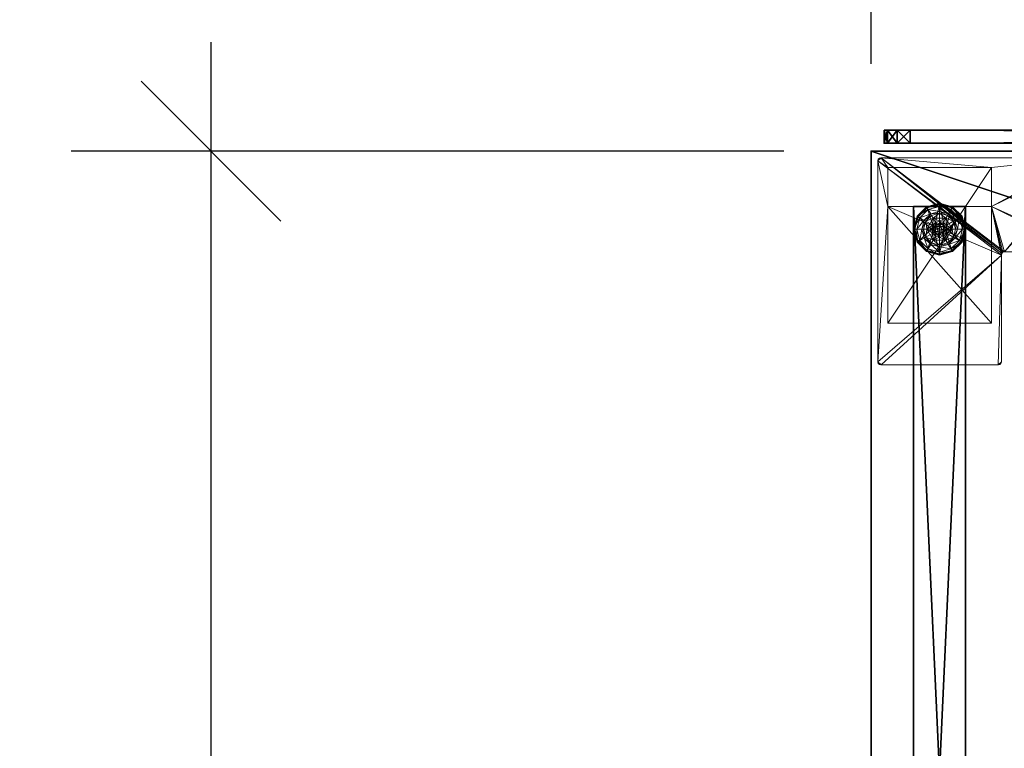
# Model space of a CAD drawing. Extents: x -17 to 206, y -2 to 161.
# Drawn here: x -17 to 2, y 132 to 146 of the extents above; entities that cross this region are included whole.
import ezdxf

# ---------------------------------------------------------------- set-up
doc = ezdxf.new("R2010")
doc.units = 0
doc.header["$LTSCALE"] = 0.3
doc.header["$MEASUREMENT"] = 0
for name, color, linetype in [('A-FURN-ATTRIBUTE-T', 7, 'Continuous'), ('AFURFR-P', 2, 'Continuous'), ('AFUTL-P', 2, 'Continuous'), ('EDGE', 1, 'Continuous'), ('PIETEMENT-V', 2, 'Continuous'), ('PLEXI', 7, 'Continuous'), ('SURFACE-H', 7, 'Continuous')]:
    doc.layers.add(name, color=color, linetype=linetype)
doc.layers.add('COTES PLAN', color=7, linetype='Continuous', lineweight=20, true_color=0x0099cc)
doc.layers.add('QUINCAILLERIE-BLANC', color=4, linetype='Continuous', lineweight=13)
doc.layers.add('QUINCAILLERIE-CHR', color=4, linetype='Continuous', lineweight=13)
doc.styles.add('[quo] Cotes', font='simplex.shx', dxfattribs={"width": 0.6})
doc.styles.add('LOGIFLEX - Notes', font='ARIALN.TTF', dxfattribs={"height": 0.09375})
doc.dimstyles.new('LOGIFLEX', dxfattribs={"dimscale": 0, "dimtxt": 0.09375, "dimasz": 0.1, "dimexe": 0.1, "dimexo": 0.0625, "dimgap": 0.09, "dimtad": 0, "dimtih": 1, "dimtoh": 1, "dimdec": 4, "dimlfac": -1, "dimzin": 12, "dimdsep": 46, "dimlunit": 5, "dimtxsty": '[quo] Cotes', "dimblk": 'OBLIQUE', "dimcen": 0, "dimdle": 0.078125, "dimclrd": 256, "dimclre": 256, "dimclrt": 256, "dimadec": 0, "dimazin": 2, "dimtfac": 1, "dimtdec": 4, "dimtofl": 0, "dimtmove": 0, "dimatfit": 3, "dimfxl": 0, "dimfrac": 2, "dimtolj": 1, "dimtzin": 0, "dimlwd": 25, "dimlwe": 25, "dimarcsym": 0})

# ---------------------------------------------------------------- blocks, each defined once
blk = doc.blocks.new('3-PAT-G-Y24')
at = {"layer": 'PIETEMENT-V'}
mesh = blk.add_polyface(dxfattribs=at)
corners = [(0.817, -1.067, 1.25), (1.817, -1.067, 1.25), (0.817, -22.933, 1.25), (1.817, -22.933, 1.25), (0.817, -22.933, 20.25), (0.817, -1.067, 20.25), (1.817, -22.933, 20.25), (1.817, -1.067, 20.25)]
mesh.append_faces([[corners[k] for k in face] for face in [(0, 1, 2, 2), (2, 4, 0, 0), (3, 6, 2, 2), (1, 7, 3, 3), (0, 5, 1, 1), (7, 5, 6, 6)]], dxfattribs={"vtx1": -1, "vtx2": -1})
mesh.append_faces([[corners[k] for k in face] for face in [(1, 3, 2, 2), (4, 5, 0, 0), (6, 4, 2, 2), (7, 6, 3, 3), (5, 7, 1, 1), (5, 4, 6, 6)]], dxfattribs={"vtx2": -1, "vtx3": -1})
at = {"layer": 'QUINCAILLERIE-BLANC'}
mesh = blk.add_polyface(dxfattribs=at)
corners = [(0.895, -1.261, 0.003), (0.906, -1.268), (0.842, -1.505), (1.074, -1.083, 0.003), (0.83, -1.505, 0.003), (1.317, -1.018, 0.003), (1.08, -1.094), (1.195, -1.292, 0.576), (1.195, -1.292, 0.38), (1.072, -1.505, 0.38), (1.072, -1.505, 0.576), (1.185, -1.429, 0.576), (1.165, -1.505, 0.576), (1.051, -1.351, 0.38), (1.164, -1.239, 0.38), (1.01, -1.505, 0.38), (0.936, -1.285, 0.145), (0.884, -1.255, 0.12), (0.817, -1.505, 0.12), (1.097, -1.123, 0.145), (1.146, -1.208, 0.243), (1.02, -1.333, 0.243), (0.877, -1.505, 0.145), (1.317, -1.064, 0.145), (1.067, -1.072, 0.12), (0.974, -1.505, 0.243), (0.884, -1.255, 0.025), (0.817, -1.505, 0.025), (1.317, -1.005, 0.12), (1.067, -1.072, 0.025), (1.317, -1.005, 0.025), (1.185, -1.429), (1.165, -1.505)]
mesh.append_faces([[corners[k] for k in face] for face in [(20, 16, 21, 21), (25, 13, 21, 21), (0, 29, 3, 3)]], dxfattribs={"vtx0": -1, "vtx2": -1})
mesh.append_faces([[corners[k] for k in face] for face in [(11, 7, 10, 10), (13, 9, 8, 8), (9, 13, 15, 15), (1, 31, 32, 32), (31, 1, 6, 6)]], dxfattribs={"vtx0": -1, "vtx2": -1, "vtx3": -1})
mesh.append_faces([[corners[k] for k in face] for face in [(4, 0, 2, 2), (3, 5, 6, 6), (10, 7, 9, 9), (19, 16, 20, 20), (22, 16, 18, 18), (19, 23, 24, 24), (15, 13, 25, 25), (20, 21, 14, 14), (25, 21, 22, 22), (24, 28, 29, 29), (18, 17, 27, 27), (27, 26, 4, 4), (29, 30, 3, 3)]], dxfattribs={"vtx1": -1, "vtx2": -1})
mesh.append_faces([[corners[k] for k in face] for face in [(12, 11, 10, 10), (14, 13, 8, 8), (2, 1, 32, 32)]], dxfattribs={"vtx1": -1, "vtx2": -1, "vtx3": -1})
mesh.append_faces([[corners[k] for k in face] for face in [(0, 1, 2, 2), (1, 0, 3, 3), (7, 8, 9, 9), (16, 17, 18, 18), (17, 16, 19, 19), (21, 16, 22, 22), (21, 13, 14, 14), (19, 24, 17, 17), (17, 26, 27, 27), (26, 17, 24, 24), (24, 29, 26, 26), (0, 26, 29, 29), (26, 0, 4, 4), (3, 6, 1, 1)]], dxfattribs={"vtx2": -1, "vtx3": -1})
mesh = blk.add_polyface(dxfattribs=at)
corners = [(1.406, -1.454, 2.085), (1.229, -1.454, 2.085), (1.215, -1.505, 2.085), (1.369, -1.416, 2.085), (1.317, -1.403, 2.085), (1.266, -1.416, 2.085), (1.317, -1.018, 0.003), (1.317, -1.03), (1.08, -1.094), (1.317, -1.352, 0.576), (1.44, -1.292, 0.576), (1.195, -1.292, 0.576), (1.241, -1.373, 0.576), (1.185, -1.429, 0.576), (1.195, -1.292, 0.38), (1.185, -1.429, 2.035), (1.165, -1.505, 0.576), (1.241, -1.373, 2.035), (1.317, -1.352, 2.035), (1.165, -1.505, 2.035), (1.317, -1.197, 0.38), (1.164, -1.239, 0.38), (1.317, -1.064, 0.145), (1.317, -1.005, 0.12), (1.067, -1.072, 0.12), (1.317, -1.162, 0.243), (1.097, -1.123, 0.145), (1.146, -1.208, 0.243), (1.317, -1.005, 0.025), (1.067, -1.072, 0.025), (1.074, -1.083, 0.003), (1.317, -1.352), (1.241, -1.373), (1.185, -1.429), (1.185, -1.429, 0.12), (1.165, -1.505, 0.12), (1.317, -1.352, 0.12), (1.241, -1.373, 0.12), (1.165, -1.505), (1.185, -1.581, 0.12), (1.241, -1.637, 0.12)]
mesh.append_faces([[corners[k] for k in face] for face in [(27, 20, 25, 25)]], dxfattribs={"vtx0": -1, "vtx2": -1})
mesh.append_faces([[corners[k] for k in face] for face in [(0, 1, 2, 2), (3, 5, 1, 1), (9, 10, 11, 11), (7, 31, 32, 32), (8, 32, 33, 33), (40, 34, 37, 37)]], dxfattribs={"vtx0": -1, "vtx2": -1, "vtx3": -1})
mesh.append_faces([[corners[k] for k in face] for face in [(11, 10, 14, 14), (17, 18, 12, 12), (19, 15, 16, 16), (21, 20, 27, 27), (27, 25, 26, 26), (32, 31, 37, 37), (38, 33, 35, 35), (5, 4, 17, 17), (2, 1, 19, 19)]], dxfattribs={"vtx1": -1, "vtx2": -1})
mesh.append_faces([[corners[k] for k in face] for face in [(12, 9, 11, 11), (13, 12, 11, 11), (20, 21, 14, 14), (8, 7, 32, 32)]], dxfattribs={"vtx1": -1, "vtx2": -1, "vtx3": -1})
mesh.append_faces([[corners[k] for k in face] for face in [(3, 4, 5, 5), (6, 7, 8, 8), (15, 13, 16, 16), (13, 15, 17, 17), (18, 9, 12, 12), (17, 12, 13, 13), (22, 23, 24, 24), (25, 22, 26, 26), (23, 28, 29, 29), (28, 6, 30, 30), (33, 34, 35, 35), (34, 33, 32, 32), (31, 36, 37, 37), (32, 37, 34, 34), (39, 35, 34, 34), (1, 15, 19, 19), (15, 1, 5, 5), (4, 18, 17, 17), (5, 17, 15, 15)]], dxfattribs={"vtx2": -1, "vtx3": -1})
mesh = blk.add_polyface(dxfattribs=at)
corners = [(1.317, -1.03), (1.317, -1.018, 0.003), (1.561, -1.083, 0.003), (1.74, -1.261, 0.003), (1.729, -1.268), (1.555, -1.094), (1.394, -1.373, 0.576), (1.45, -1.429, 0.576), (1.44, -1.292, 0.576), (1.317, -1.352, 0.576), (1.44, -1.292, 0.38), (1.195, -1.292, 0.38), (1.563, -1.505, 0.576), (1.317, -1.352, 2.035), (1.394, -1.373, 2.035), (1.317, -1.197, 0.38), (1.471, -1.239, 0.38), (1.584, -1.351, 0.38), (1.699, -1.285, 0.145), (1.751, -1.255, 0.12), (1.567, -1.072, 0.12), (1.317, -1.005, 0.12), (1.317, -1.064, 0.145), (1.538, -1.123, 0.145), (1.489, -1.208, 0.243), (1.317, -1.162, 0.243), (1.615, -1.333, 0.243), (1.317, -1.005, 0.025), (1.751, -1.255, 0.025), (1.567, -1.072, 0.025), (1.394, -1.373), (1.317, -1.352), (1.45, -1.429), (1.317, -1.352, 0.12), (1.394, -1.373, 0.12)]
mesh.append_faces([[corners[k] for k in face] for face in [(24, 22, 25, 25), (24, 17, 26, 26), (1, 29, 2, 2)]], dxfattribs={"vtx0": -1, "vtx2": -1})
mesh.append_faces([[corners[k] for k in face] for face in [(15, 11, 10, 10), (30, 0, 5, 5), (5, 32, 30, 30)]], dxfattribs={"vtx0": -1, "vtx2": -1, "vtx3": -1})
mesh.append_faces([[corners[k] for k in face] for face in [(2, 3, 5, 5), (8, 12, 10, 10), (23, 22, 24, 24), (23, 18, 20, 20), (16, 17, 24, 24), (24, 25, 16, 16), (24, 26, 23, 23), (20, 19, 29, 29), (29, 28, 2, 2)]], dxfattribs={"vtx1": -1, "vtx2": -1})
mesh.append_faces([[corners[k] for k in face] for face in [(6, 7, 8, 8), (9, 6, 8, 8), (16, 15, 10, 10), (17, 16, 10, 10), (30, 31, 0, 0), (5, 4, 32, 32)]], dxfattribs={"vtx1": -1, "vtx2": -1, "vtx3": -1})
mesh.append_faces([[corners[k] for k in face] for face in [(0, 1, 2, 2), (3, 4, 5, 5), (8, 10, 11, 11), (9, 13, 14, 14), (14, 6, 9, 9), (18, 19, 20, 20), (21, 22, 23, 23), (26, 18, 23, 23), (25, 15, 16, 16), (23, 20, 21, 21), (27, 21, 20, 20), (19, 28, 29, 29), (20, 29, 27, 27), (28, 3, 2, 2), (1, 27, 29, 29), (2, 5, 0, 0), (33, 31, 30, 30), (30, 34, 33, 33)]], dxfattribs={"vtx2": -1, "vtx3": -1})
mesh = blk.add_polyface(dxfattribs=at)
corners = [(1.229, -1.454, 2.085), (1.406, -1.454, 2.085), (1.369, -1.416, 2.085), (1.729, -1.268), (1.74, -1.261, 0.003), (1.805, -1.505, 0.003), (1.45, -1.429, 0.576), (1.563, -1.505, 0.576), (1.44, -1.292, 0.576), (1.47, -1.505, 0.576), (1.563, -1.505, 0.38), (1.44, -1.292, 0.38), (1.45, -1.429, 2.035), (1.394, -1.373, 0.576), (1.47, -1.505, 2.035), (1.394, -1.373, 2.035), (1.584, -1.351, 0.38), (1.625, -1.505, 0.38), (1.751, -1.255, 0.12), (1.699, -1.285, 0.145), (1.758, -1.505, 0.145), (1.661, -1.505, 0.243), (1.615, -1.333, 0.243), (1.817, -1.505, 0.12), (1.751, -1.255, 0.025), (1.817, -1.505, 0.025), (1.793, -1.505), (1.47, -1.505), (1.45, -1.429), (1.45, -1.429, 0.12), (1.394, -1.373, 0.12), (1.45, -1.581), (1.47, -1.505, 0.12), (1.394, -1.373), (1.394, -1.637, 0.12), (1.317, -1.352, 0.12), (1.45, -1.581, 0.12), (1.317, -1.352, 2.035), (1.317, -1.403, 2.085), (1.42, -1.505, 2.085), (1.406, -1.556, 2.085)]
mesh.append_faces([[corners[k] for k in face] for face in [(21, 19, 22, 22), (4, 25, 5, 5)]], dxfattribs={"vtx0": -1, "vtx2": -1})
mesh.append_faces([[corners[k] for k in face] for face in [(0, 1, 2, 2), (6, 7, 8, 8), (7, 6, 9, 9), (16, 11, 10, 10), (3, 27, 28, 28), (34, 35, 30, 30)]], dxfattribs={"vtx0": -1, "vtx2": -1, "vtx3": -1})
mesh.append_faces([[corners[k] for k in face] for face in [(15, 12, 13, 13), (20, 19, 21, 21), (21, 22, 17, 17), (27, 31, 32, 32), (33, 28, 30, 30), (39, 40, 14, 14), (2, 1, 15, 15)]], dxfattribs={"vtx1": -1, "vtx2": -1})
mesh.append_faces([[corners[k] for k in face] for face in [(17, 16, 10, 10), (3, 26, 27, 27), (30, 29, 36, 36)]], dxfattribs={"vtx1": -1, "vtx2": -1, "vtx3": -1})
mesh.append_faces([[corners[k] for k in face] for face in [(3, 4, 5, 5), (7, 10, 11, 11), (12, 6, 13, 13), (6, 12, 14, 14), (14, 9, 6, 6), (18, 19, 20, 20), (22, 16, 17, 17), (20, 23, 18, 18), (24, 18, 23, 23), (23, 25, 24, 24), (4, 24, 25, 25), (5, 26, 3, 3), (28, 29, 30, 30), (29, 28, 27, 27), (27, 32, 29, 29), (37, 38, 2, 2), (1, 12, 15, 15), (12, 1, 39, 39), (39, 14, 12, 12), (2, 15, 37, 37)]], dxfattribs={"vtx2": -1, "vtx3": -1})
mesh = blk.add_polyface(dxfattribs=at)
corners = [(1.42, -1.505, 2.085), (1.406, -1.454, 2.085), (1.215, -1.505, 2.085), (1.229, -1.556, 2.085), (1.317, -1.607, 2.085), (1.369, -1.594, 2.085), (1.266, -1.594, 2.085), (0.906, -1.742), (0.895, -1.749, 0.003), (0.83, -1.505, 0.003), (1.072, -1.505, 0.576), (1.072, -1.505, 0.38), (1.195, -1.718, 0.38), (1.185, -1.581, 0.576), (1.195, -1.718, 0.576), (1.165, -1.505, 0.576), (1.185, -1.581, 2.035), (1.241, -1.637, 0.576), (1.165, -1.505, 2.035), (1.241, -1.637, 2.035), (1.051, -1.659, 0.38), (1.01, -1.505, 0.38), (0.884, -1.755, 0.12), (0.936, -1.725, 0.145), (0.877, -1.505, 0.145), (0.974, -1.505, 0.243), (1.02, -1.677, 0.243), (0.817, -1.505, 0.12), (0.884, -1.755, 0.025), (0.817, -1.505, 0.025), (0.842, -1.505), (1.165, -1.505), (1.185, -1.581), (1.185, -1.581, 0.12), (1.241, -1.637, 0.12), (1.241, -1.637), (1.165, -1.505, 0.12), (1.185, -1.429, 0.12), (1.241, -1.373, 0.12), (1.317, -1.352, 0.12), (1.317, -1.658, 0.12), (1.317, -1.658, 2.035)]
mesh.append_faces([[corners[k] for k in face] for face in [(30, 31, 7, 7)]], dxfattribs={"vtx0": -1, "vtx1": -1, "vtx2": -1})
mesh.append_faces([[corners[k] for k in face] for face in [(25, 23, 26, 26)]], dxfattribs={"vtx0": -1, "vtx2": -1})
mesh.append_faces([[corners[k] for k in face] for face in [(0, 2, 3, 3), (13, 10, 14, 14), (20, 12, 11, 11), (7, 31, 32, 32), (38, 40, 34, 34)]], dxfattribs={"vtx0": -1, "vtx2": -1, "vtx3": -1})
mesh.append_faces([[corners[k] for k in face] for face in [(4, 5, 6, 6), (19, 16, 17, 17), (24, 23, 25, 25), (25, 26, 21, 21), (35, 32, 34, 34), (6, 3, 19, 19)]], dxfattribs={"vtx1": -1, "vtx2": -1})
mesh.append_faces([[corners[k] for k in face] for face in [(0, 1, 2, 2), (13, 15, 10, 10), (21, 20, 11, 11), (34, 33, 37, 37), (38, 39, 40, 40)]], dxfattribs={"vtx1": -1, "vtx2": -1, "vtx3": -1})
mesh.append_faces([[corners[k] for k in face] for face in [(7, 8, 9, 9), (10, 11, 12, 12), (16, 13, 17, 17), (13, 16, 18, 18), (18, 15, 13, 13), (22, 23, 24, 24), (26, 20, 21, 21), (24, 27, 22, 22), (28, 22, 27, 27), (27, 29, 28, 28), (8, 28, 29, 29), (9, 30, 7, 7), (29, 9, 8, 8), (32, 33, 34, 34), (33, 32, 31, 31), (31, 36, 33, 33), (41, 4, 6, 6), (3, 16, 19, 19), (16, 3, 2, 2), (6, 19, 41, 41), (2, 18, 16, 16)]], dxfattribs={"vtx2": -1, "vtx3": -1})
mesh = blk.add_polyface(dxfattribs=at)
corners = [(0.895, -1.749, 0.003), (0.906, -1.742), (1.08, -1.916), (1.317, -1.98), (1.317, -1.992, 0.003), (1.074, -1.927, 0.003), (1.195, -1.718, 0.576), (1.072, -1.505, 0.576), (1.195, -1.718, 0.38), (1.241, -1.637, 0.576), (1.185, -1.581, 0.576), (1.317, -1.658, 0.576), (1.317, -1.658, 2.035), (1.241, -1.637, 2.035), (1.317, -1.812, 0.38), (1.44, -1.718, 0.38), (1.164, -1.771, 0.38), (1.051, -1.659, 0.38), (0.936, -1.725, 0.145), (0.884, -1.755, 0.12), (1.067, -1.938, 0.12), (1.317, -2.005, 0.12), (1.317, -1.946, 0.145), (1.097, -1.887, 0.145), (1.146, -1.802, 0.243), (1.317, -1.848, 0.243), (1.02, -1.677, 0.243), (1.317, -2.005, 0.025), (0.884, -1.755, 0.025), (1.067, -1.938, 0.025), (1.241, -1.637), (1.317, -1.658), (1.185, -1.581), (1.317, -1.658, 0.12), (1.241, -1.637, 0.12)]
mesh.append_faces([[corners[k] for k in face] for face in [(24, 22, 25, 25), (24, 17, 26, 26), (4, 29, 5, 5)]], dxfattribs={"vtx0": -1, "vtx2": -1})
mesh.append_faces([[corners[k] for k in face] for face in [(14, 15, 8, 8), (30, 3, 2, 2), (2, 32, 30, 30)]], dxfattribs={"vtx0": -1, "vtx2": -1, "vtx3": -1})
mesh.append_faces([[corners[k] for k in face] for face in [(5, 0, 2, 2), (6, 7, 8, 8), (23, 22, 24, 24), (23, 18, 20, 20), (16, 17, 24, 24), (24, 25, 16, 16), (24, 26, 23, 23), (20, 19, 29, 29), (29, 28, 5, 5)]], dxfattribs={"vtx1": -1, "vtx2": -1})
mesh.append_faces([[corners[k] for k in face] for face in [(9, 10, 6, 6), (11, 9, 6, 6), (16, 14, 8, 8), (17, 16, 8, 8), (30, 31, 3, 3), (2, 1, 32, 32)]], dxfattribs={"vtx1": -1, "vtx2": -1, "vtx3": -1})
mesh.append_faces([[corners[k] for k in face] for face in [(0, 1, 2, 2), (3, 4, 5, 5), (11, 12, 13, 13), (13, 9, 11, 11), (18, 19, 20, 20), (21, 22, 23, 23), (26, 18, 23, 23), (25, 14, 16, 16), (23, 20, 21, 21), (27, 21, 20, 20), (19, 28, 29, 29), (20, 29, 27, 27), (28, 0, 5, 5), (4, 27, 29, 29), (5, 2, 3, 3), (33, 31, 30, 30), (30, 34, 33, 33)]], dxfattribs={"vtx2": -1, "vtx3": -1})
mesh = blk.add_polyface(dxfattribs=at)
corners = [(1.266, -1.594, 2.085), (1.369, -1.594, 2.085), (1.406, -1.556, 2.085), (1.229, -1.556, 2.085), (1.42, -1.505, 2.085), (1.317, -1.992, 0.003), (1.317, -1.98), (1.555, -1.916), (1.195, -1.718, 0.576), (1.195, -1.718, 0.38), (1.44, -1.718, 0.38), (1.44, -1.718, 0.576), (1.317, -1.658, 0.576), (1.394, -1.637, 0.576), (1.45, -1.581, 0.576), (1.45, -1.581, 2.035), (1.47, -1.505, 0.576), (1.394, -1.637, 2.035), (1.317, -1.658, 2.035), (1.47, -1.505, 2.035), (1.317, -1.812, 0.38), (1.471, -1.771, 0.38), (1.317, -1.946, 0.145), (1.317, -2.005, 0.12), (1.567, -1.938, 0.12), (1.317, -1.848, 0.243), (1.538, -1.887, 0.145), (1.489, -1.802, 0.243), (1.317, -2.005, 0.025), (1.567, -1.938, 0.025), (1.561, -1.927, 0.003), (1.317, -1.658), (1.394, -1.637), (1.45, -1.581), (1.45, -1.581, 0.12), (1.47, -1.505, 0.12), (1.317, -1.658, 0.12), (1.394, -1.637, 0.12), (1.317, -1.352, 0.12), (1.45, -1.429, 0.12), (1.394, -1.373, 0.12), (1.317, -1.607, 2.085)]
mesh.append_faces([[corners[k] for k in face] for face in [(27, 20, 25, 25)]], dxfattribs={"vtx0": -1, "vtx2": -1})
mesh.append_faces([[corners[k] for k in face] for face in [(0, 1, 2, 2), (3, 2, 4, 4), (12, 8, 11, 11), (6, 31, 32, 32), (7, 32, 33, 33), (38, 37, 36, 36), (40, 34, 37, 37)]], dxfattribs={"vtx0": -1, "vtx2": -1, "vtx3": -1})
mesh.append_faces([[corners[k] for k in face] for face in [(11, 8, 10, 10), (17, 18, 13, 13), (19, 15, 16, 16), (21, 20, 27, 27), (32, 31, 37, 37), (1, 41, 17, 17)]], dxfattribs={"vtx1": -1, "vtx2": -1})
mesh.append_faces([[corners[k] for k in face] for face in [(3, 0, 2, 2), (13, 12, 11, 11), (14, 13, 11, 11), (20, 21, 10, 10), (7, 6, 32, 32)]], dxfattribs={"vtx1": -1, "vtx2": -1, "vtx3": -1})
mesh.append_faces([[corners[k] for k in face] for face in [(5, 6, 7, 7), (8, 9, 10, 10), (15, 14, 16, 16), (14, 15, 17, 17), (18, 12, 13, 13), (17, 13, 14, 14), (22, 23, 24, 24), (25, 22, 26, 26), (23, 28, 29, 29), (28, 5, 30, 30), (33, 34, 35, 35), (34, 33, 32, 32), (31, 36, 37, 37), (32, 37, 34, 34), (39, 35, 34, 34), (2, 15, 19, 19), (15, 2, 1, 1), (41, 18, 17, 17), (1, 17, 15, 15)]], dxfattribs={"vtx2": -1, "vtx3": -1})
mesh = blk.add_polyface(dxfattribs=at)
corners = [(1.74, -1.749, 0.003), (1.729, -1.742), (1.793, -1.505), (1.561, -1.927, 0.003), (1.805, -1.505, 0.003), (1.317, -1.992, 0.003), (1.555, -1.916), (1.45, -1.581, 0.576), (1.44, -1.718, 0.576), (1.563, -1.505, 0.576), (1.47, -1.505, 0.576), (1.44, -1.718, 0.38), (1.563, -1.505, 0.38), (1.584, -1.659, 0.38), (1.625, -1.505, 0.38), (1.471, -1.771, 0.38), (1.699, -1.725, 0.145), (1.751, -1.755, 0.12), (1.817, -1.505, 0.12), (1.538, -1.887, 0.145), (1.489, -1.802, 0.243), (1.615, -1.677, 0.243), (1.758, -1.505, 0.145), (1.317, -1.946, 0.145), (1.567, -1.938, 0.12), (1.661, -1.505, 0.243), (1.317, -1.848, 0.243), (1.751, -1.755, 0.025), (1.817, -1.505, 0.025), (1.317, -2.005, 0.12), (1.567, -1.938, 0.025), (1.317, -2.005, 0.025), (1.45, -1.581), (1.47, -1.505)]
mesh.append_faces([[corners[k] for k in face] for face in [(20, 16, 21, 21), (25, 13, 21, 21), (0, 30, 3, 3)]], dxfattribs={"vtx0": -1, "vtx2": -1})
mesh.append_faces([[corners[k] for k in face] for face in [(7, 8, 9, 9), (13, 12, 11, 11), (1, 32, 33, 33), (32, 1, 6, 6)]], dxfattribs={"vtx0": -1, "vtx2": -1, "vtx3": -1})
mesh.append_faces([[corners[k] for k in face] for face in [(4, 0, 2, 2), (3, 5, 6, 6), (9, 8, 12, 12), (19, 16, 20, 20), (22, 16, 18, 18), (19, 23, 24, 24), (14, 13, 25, 25), (20, 21, 15, 15), (25, 21, 22, 22), (20, 26, 19, 19), (24, 29, 30, 30), (18, 17, 28, 28), (28, 27, 4, 4), (30, 31, 3, 3)]], dxfattribs={"vtx1": -1, "vtx2": -1})
mesh.append_faces([[corners[k] for k in face] for face in [(10, 7, 9, 9), (13, 14, 12, 12), (15, 13, 11, 11), (2, 1, 33, 33)]], dxfattribs={"vtx1": -1, "vtx2": -1, "vtx3": -1})
mesh.append_faces([[corners[k] for k in face] for face in [(0, 1, 2, 2), (1, 0, 3, 3), (8, 11, 12, 12), (16, 17, 18, 18), (17, 16, 19, 19), (21, 16, 22, 22), (21, 13, 15, 15), (19, 24, 17, 17), (17, 27, 28, 28), (27, 17, 24, 24), (24, 30, 27, 27), (0, 27, 30, 30), (27, 0, 4, 4), (3, 6, 1, 1)]], dxfattribs={"vtx2": -1, "vtx3": -1})
at = {"layer": 'QUINCAILLERIE-CHR'}
mesh = blk.add_polyface(dxfattribs=at)
corners = [(2.318, -0.317, 27.812), (2.318, -0.317, 0.5), (0.317, -0.317, 27.812), (0.317, -0.317, 0.5), (0.317, -1.067, 27.812), (0.317, -1.067, 1.25), (2.318, -1.067, 27.812), (2.318, -1.067, 1.25), (0.317, -3.318, 1.25), (0.317, -3.318, 0.5), (2.318, -3.318, 0.5), (2.318, -3.318, 1.25), (4.062, -0.125, 27.812), (4.094, -0.133, 28), (4.094, -0.133, 27.812), (4.062, -0.125, 28), (4.125, -1.88, 27.812), (4.117, -1.911, 28), (4.117, -1.911, 27.812), (4.125, -1.88, 28), (2.572, -1.942, 27.812), (2.541, -1.95, 28), (2.541, -1.95, 27.812), (2.572, -1.942, 28), (2.51, -4.062, 27.812), (2.502, -4.094, 28), (2.502, -4.094, 27.812), (2.51, -4.062, 28), (0.188, -4.125, 27.812), (0.156, -4.117, 28), (0.156, -4.117, 27.812), (0.188, -4.125, 28), (0.125, -0.188, 27.812), (0.133, -0.156, 28), (0.133, -0.156, 27.812), (0.125, -0.188, 28), (0.188, -0.125, 27.812), (0.156, -0.133, 27.812), (0.188, -0.125, 28), (0.156, -0.133, 28), (0.125, -4.062, 27.812), (0.125, -4.062, 28), (0.133, -4.094, 27.812), (0.133, -4.094, 28), (2.447, -4.125, 27.812), (2.447, -4.125, 28), (2.479, -4.117, 27.812), (2.479, -4.117, 28), (2.51, -2.004, 27.812), (2.51, -2.004, 28), (2.518, -1.973, 27.812), (2.518, -1.973, 28), (4.062, -1.942, 27.812), (4.062, -1.942, 28), (4.094, -1.934, 27.812), (4.094, -1.934, 28), (4.125, -0.188, 27.812), (4.125, -0.188, 28), (4.117, -0.156, 27.812), (4.117, -0.156, 28)]
mesh.append_faces([[corners[k] for k in face] for face in [(9, 5, 3, 3), (38, 23, 15, 15), (41, 49, 35, 35), (47, 27, 45, 45), (53, 19, 23, 23), (45, 49, 31, 31), (59, 15, 57, 57), (6, 48, 4, 4), (0, 12, 6, 6), (12, 0, 36, 36), (4, 32, 2, 2), (2, 36, 0, 0), (16, 6, 56, 56), (24, 44, 48, 48), (34, 36, 32, 32), (48, 6, 50, 50)]], dxfattribs={"vtx0": -1, "vtx1": -1, "vtx2": -1})
mesh.append_faces([[corners[k] for k in face] for face in [(41, 31, 49, 49), (35, 51, 38, 38), (23, 57, 15, 15), (2, 32, 36, 36), (12, 56, 6, 6), (16, 52, 6, 6), (48, 28, 40, 40), (48, 40, 4, 4)]], dxfattribs={"vtx0": -1, "vtx1": -1, "vtx2": -1, "vtx3": -1})
mesh.append_faces([[corners[k] for k in face] for face in [(2, 5, 4, 4), (12, 13, 14, 14), (16, 17, 18, 18), (20, 21, 22, 22), (24, 25, 26, 26), (28, 29, 30, 30), (32, 33, 34, 34), (38, 37, 39, 39), (34, 39, 37, 37), (41, 42, 43, 43), (30, 43, 42, 42), (45, 46, 47, 47), (26, 47, 46, 46), (49, 50, 51, 51), (22, 51, 50, 50), (53, 54, 55, 55), (18, 55, 54, 54), (57, 58, 59, 59), (14, 59, 58, 58)]], dxfattribs={"vtx0": -1, "vtx2": -1})
mesh.append_faces([[corners[k] for k in face] for face in [(38, 21, 23, 23), (40, 28, 30, 30)]], dxfattribs={"vtx0": -1, "vtx2": -1, "vtx3": -1})
mesh.append_faces([[corners[k] for k in face] for face in [(0, 1, 2, 2), (4, 5, 6, 6), (8, 5, 9, 9), (3, 1, 9, 9), (11, 10, 7, 7), (7, 5, 11, 11), (8, 9, 11, 11), (36, 37, 38, 38), (33, 39, 34, 34), (40, 41, 32, 32), (40, 42, 41, 41), (29, 43, 30, 30), (44, 45, 28, 28), (44, 46, 45, 45), (25, 47, 26, 26), (48, 49, 24, 24), (48, 50, 49, 49), (21, 51, 22, 22), (52, 53, 20, 20), (52, 54, 53, 53), (17, 55, 18, 18), (56, 57, 16, 16), (56, 58, 57, 57), (13, 59, 14, 14), (36, 38, 12, 12), (39, 33, 38, 38), (43, 29, 41, 41), (13, 15, 59, 59), (37, 36, 34, 34), (14, 58, 12, 12), (18, 54, 16, 16), (26, 46, 24, 24), (42, 40, 30, 30)]], dxfattribs={"vtx1": -1, "vtx2": -1})
mesh.append_faces([[corners[k] for k in face] for face in [(2, 3, 5, 5), (10, 1, 7, 7), (1, 0, 7, 7), (33, 35, 38, 38), (29, 31, 41, 41), (27, 49, 45, 45), (49, 51, 35, 35), (51, 21, 38, 38), (53, 55, 19, 19), (19, 57, 23, 23), (58, 56, 12, 12), (54, 52, 16, 16), (52, 20, 6, 6), (20, 22, 6, 6), (22, 50, 6, 6), (46, 44, 24, 24), (44, 28, 48, 48), (40, 32, 4, 4)]], dxfattribs={"vtx1": -1, "vtx2": -1, "vtx3": -1})
mesh.append_faces([[corners[k] for k in face] for face in [(1, 3, 2, 2), (5, 7, 6, 6), (1, 10, 9, 9), (0, 6, 7, 7), (5, 8, 11, 11), (9, 10, 11, 11), (12, 15, 13, 13), (16, 19, 17, 17), (20, 23, 21, 21), (24, 27, 25, 25), (28, 31, 29, 29), (32, 35, 33, 33), (41, 35, 32, 32), (45, 31, 28, 28), (49, 27, 24, 24), (53, 23, 20, 20), (57, 19, 16, 16), (38, 15, 12, 12), (47, 25, 27, 27), (55, 17, 19, 19)]], dxfattribs={"vtx2": -1, "vtx3": -1})
blk = doc.blocks.new('3-2472TOP')
at = {"layer": 'AFURFR-P'}
blk.add_point((0, 0, 29), dxfattribs=at)
at = {"layer": 'EDGE'}
mesh = blk.add_polyface(dxfattribs=at)
corners = [(72, -24, 29), (72, 0, 29), (72, 0, 28), (72, -24, 28), (0, 0, 29), (0, 0, 28), (0, -24, 29), (0, -24, 28)]
mesh.append_faces([[corners[k] for k in face] for face in [(0, 1, 2, 2), (2, 3, 0, 0), (1, 4, 5, 5), (5, 2, 1, 1), (6, 0, 3, 3), (3, 7, 6, 6), (4, 6, 7, 7), (7, 5, 4, 4)]], dxfattribs={"vtx2": -1, "vtx3": -1})
at = {"layer": 'SURFACE-H'}
mesh = blk.add_polyface(dxfattribs=at)
corners = [(72, -24, 29), (0, -24, 29), (0, 0, 29), (72, 0, 29)]
mesh.append_faces([[corners[k] for k in face] for face in [(0, 1, 2, 2), (2, 3, 0, 0)]], dxfattribs={"vtx2": -1, "vtx3": -1})
mesh = blk.add_polyface(dxfattribs=at)
corners = [(0, -24, 28), (72, -24, 28), (72, 0, 28), (0, 0, 28)]
mesh.append_faces([[corners[k] for k in face] for face in [(0, 1, 2, 2), (2, 3, 0, 0)]], dxfattribs={"vtx2": -1, "vtx3": -1})
blk = doc.blocks.new('LV2472YI_THREEDVIEW_WAVC_____CONNECTIVITY_____No_____GROMMET_____GRR_____QI_____No_____WAVC_____No')
blk.add_blockref('3-2472TOP', (0, 0))
blk = doc.blocks.new('LV2472YI_THREEDVIEW_QI_____CONNECTIVITY_____No_____GROMMET_____GRR_____QI_____No_____WAVC_____No')
blk.add_blockref('LV2472YI_THREEDVIEW_WAVC_____CONNECTIVITY_____No_____GROMMET_____GRR_____QI_____No_____WAVC_____No', (0, 0))
blk = doc.blocks.new('LV2472YI_THREEDVIEW_CONNECT_____CONNECTIVITY_____No_____GROMMET_____GRR_____QI_____No_____WAVC_____No')
blk.add_blockref('LV2472YI_THREEDVIEW_QI_____CONNECTIVITY_____No_____GROMMET_____GRR_____QI_____No_____WAVC_____No', (0, 0))
blk = doc.blocks.new('LV2472YI_THREEDVIEW_GR_____CONNECTIVITY_____No_____GROMMET_____GRR_____QI_____No_____WAVC_____No')
blk.add_blockref('LV2472YI_THREEDVIEW_CONNECT_____CONNECTIVITY_____No_____GROMMET_____GRR_____QI_____No_____WAVC_____No', (0, 0))
blk = doc.blocks.new('3_LV2472YI_____XI_____XO_____CONNECTIVITY_____No_____GROMMET_____GRR_____QI_____No_____WAVC_____No')
for name in ['LV2472YI_THREEDVIEW_GR_____CONNECTIVITY_____No_____GROMMET_____GRR_____QI_____No_____WAVC_____No', '3-PAT-G-Y24']:
    blk.add_blockref(name, (0, 0))
at = {"layer": 'A-FURN-ATTRIBUTE-T', "style": 'LOGIFLEX - Notes'}
blk.add_attdef('CAPTG', (0, 1), '', height=2.5, dxfattribs=at)
at = {"layer": 'A-FURN-ATTRIBUTE-T', "style": 'LOGIFLEX - Notes', "flags": 1}
for tag in ['CAPPN', 'CAPMG', 'CAPMC', 'CAPQT', 'CAPDH']:
    blk.add_attdef(tag, (0, 0), '', height=0.001, dxfattribs=at)
blk = doc.blocks.new('3_LV2672UACC1')
at = {"layer": 'AFUTL-P'}
for p in [(71.5, 0, 20.125), (71.5, 0, 46.125)]:
    blk.add_point(p, dxfattribs=at)
at = {"layer": 'A-FURN-ATTRIBUTE-T', "style": 'LOGIFLEX - Notes', "flags": 1}
for tag, height in [('CAPTG', 2.5), ('CAPPN', 0.001), ('CAPMG', 0.001), ('CAPMC', 0.001), ('CAPQT', 0.001), ('CAPDH', 0.001), ('CAPGC', 0.001)]:
    blk.add_attdef(tag, (0, 0), '', height=height, dxfattribs=at)
at = {"layer": 'PLEXI'}
mesh = blk.add_polyface(dxfattribs=at)
corners = [(0, 0, 45.625), (0.067, -0.25, 45.875), (0.067, 0, 45.875), (0, -0.25, 45.625), (0.5, 0, 46.125), (0.25, 0, 46.058), (0.5, -0.25, 46.125), (0.25, -0.25, 46.058), (0.5, 0, 20.125), (0.25, -0.25, 20.192), (0.25, 0, 20.192), (0.5, -0.25, 20.125), (0, 0, 20.625), (0.067, 0, 20.375), (0, -0.25, 20.625), (0.067, -0.25, 20.375), (71, 0, 20.125), (71, -0.25, 20.125), (71, 0, 46.125), (71.25, 0, 46.058), (71.433, 0, 45.875), (71.5, 0, 45.625), (71.5, 0, 20.625), (71.433, 0, 20.375), (71.25, 0, 20.192), (71.5, -0.25, 20.625), (71.5, -0.25, 45.625), (71.25, -0.25, 20.192), (71.433, -0.25, 20.375), (71, -0.25, 46.125), (71.433, -0.25, 45.875), (71.25, -0.25, 46.058)]
mesh.append_faces([[corners[k] for k in face] for face in [(18, 0, 4, 4), (22, 12, 21, 21), (23, 16, 22, 22), (17, 14, 11, 11), (26, 3, 25, 25), (30, 29, 26, 26)]], dxfattribs={"vtx0": -1, "vtx1": -1, "vtx2": -1})
mesh.append_faces([[corners[k] for k in face] for face in [(22, 8, 12, 12), (21, 0, 18, 18), (14, 17, 25, 25), (3, 26, 6, 6)]], dxfattribs={"vtx0": -1, "vtx1": -1, "vtx2": -1, "vtx3": -1})
mesh.append_faces([[corners[k] for k in face] for face in [(0, 1, 2, 2), (6, 5, 7, 7), (2, 7, 5, 5), (8, 9, 10, 10), (14, 13, 15, 15), (10, 15, 13, 13), (17, 24, 27, 27), (22, 28, 23, 23), (23, 27, 24, 24), (26, 20, 30, 30), (18, 31, 19, 19), (19, 30, 20, 20)]], dxfattribs={"vtx0": -1, "vtx2": -1})
mesh.append_faces([[corners[k] for k in face] for face in [(4, 5, 6, 6), (1, 7, 2, 2), (12, 13, 14, 14), (9, 15, 10, 10), (0, 12, 3, 3), (8, 16, 11, 11), (19, 20, 18, 18), (10, 13, 8, 8), (22, 21, 25, 25), (16, 24, 17, 17), (28, 27, 23, 23), (6, 29, 4, 4), (21, 20, 26, 26), (31, 30, 19, 19), (27, 28, 17, 17), (7, 1, 6, 6)]], dxfattribs={"vtx1": -1, "vtx2": -1})
mesh.append_faces([[corners[k] for k in face] for face in [(20, 21, 18, 18), (16, 8, 22, 22), (13, 12, 8, 8), (12, 0, 21, 21), (0, 2, 4, 4), (28, 25, 17, 17), (29, 6, 26, 26), (1, 3, 6, 6), (3, 14, 25, 25), (14, 15, 11, 11)]], dxfattribs={"vtx1": -1, "vtx2": -1, "vtx3": -1})
mesh.append_faces([[corners[k] for k in face] for face in [(0, 3, 1, 1), (8, 11, 9, 9), (12, 14, 3, 3), (16, 17, 11, 11), (23, 24, 16, 16), (2, 5, 4, 4), (21, 26, 25, 25), (22, 25, 28, 28), (29, 18, 4, 4), (18, 29, 31, 31), (30, 31, 29, 29), (15, 9, 11, 11)]], dxfattribs={"vtx2": -1, "vtx3": -1})
blk = doc.blocks.new('_Oblique')
at = {"color": 0, "linetype": 'ByBlock', "lineweight": -2}
blk.add_line((-0.5, -0.5), (0.5, 0.5), dxfattribs=at)
blk = doc.blocks.new('*D93')
at = {"layer": 'COTES PLAN', "color": 250, "linetype": 'ByBlock', "lineweight": 25, "transparency": 16777216}
for p, q in [((-0.317, 145.368), (-0.317, 160.082)), ((204.183, 145.368), (204.183, 160.082)), ((-2.424, 157.385), (94.268, 157.385)), ((206.289, 157.385), (109.597, 157.385))]:
    blk.add_line(p, q, dxfattribs=at)
at = {"layer": 'Defpoints', "color": 0, "transparency": 16777216}
for p in [(204.183, 157.385), (-0.317, 143.683, 28), (204.183, 143.683, 28)]:
    blk.add_point(p, dxfattribs=at)
at = {"layer": 'COTES PLAN', "color": 250, "lineweight": 25, "transparency": 16777216, "xscale": 2.696937818649732, "yscale": 2.696937818649732, "zscale": 2.696937818649732, "rotation": 180}
blk.add_blockref('_Oblique', (-0.317, 157.385), dxfattribs=at)
at = {"layer": 'COTES PLAN', "color": 250, "lineweight": 25, "transparency": 16777216, "xscale": 2.696937818649732, "yscale": 2.696937818649732, "zscale": 2.696937818649732}
blk.add_blockref('_Oblique', (204.183, 157.385), dxfattribs=at)
at = {"layer": 'COTES PLAN', "color": 250, "transparency": 16777216, "insert": (101.933, 157.385), "char_height": 2.52838, "attachment_point": 5, "style": '[quo] Cotes'}
blk.add_mtext('\\A1;204 1/2"', dxfattribs=at)
blk = doc.blocks.new('*D94')
at = {"layer": 'COTES PLAN', "color": 250, "linetype": 'ByBlock', "lineweight": 25, "transparency": 16777216}
for p, q in [((-13.055, 145.789), (-13.055, 75.615)), ((-2.003, 143.683), (-15.752, 143.683)), ((-13.055, -2.424), (-13.055, 67.75)), ((-2.003, -0.317), (-15.752, -0.317))]:
    blk.add_line(p, q, dxfattribs=at)
at = {"layer": 'Defpoints', "color": 0, "transparency": 16777216}
for p in [(-0.317, 143.683, 28), (-13.055, -0.317), (-0.317, -0.317, 28)]:
    blk.add_point(p, dxfattribs=at)
at = {"layer": 'COTES PLAN', "color": 250, "lineweight": 25, "transparency": 16777216, "xscale": 2.696937818649732, "yscale": 2.696937818649732, "zscale": 2.696937818649732}
for p, rotation in [((-13.055, 143.683), 90), ((-13.055, -0.317), 270)]:
    blk.add_blockref('_Oblique', p, dxfattribs=dict(at, rotation=rotation))
at = {"layer": 'COTES PLAN', "color": 250, "transparency": 16777216, "insert": (-13.055, 71.683), "char_height": 2.5284, "attachment_point": 5, "style": '[quo] Cotes'}
blk.add_mtext('\\A1;144"', dxfattribs=at)

msp = doc.modelspace()

# ---------------------------------------------------------------- block references
at = {"rotation": 180}
msp.add_blockref('3_LV2672UACC1', (71.43177, 143.83875, -2), dxfattribs=at)
msp.add_blockref('3_LV2472YI_____XI_____XO_____CONNECTIVITY_____No_____GROMMET_____GRR_____QI_____No_____WAVC_____No', (-0.3175, 143.6825))

# ---------------------------------------------------------------- dimensions: what is measured, and where the dimension line sits
at = {"layer": 'COTES PLAN', "color": 250}
dim = msp.add_linear_dim(base=(204.1825, 157.38464), p1=(-0.3175, 143.6825, 28), p2=(204.1825, 143.6825, 28), dimstyle='LOGIFLEX', override={"dimscale": 26.969378, "dimpost": '"', "dimclrd": 250, "dimclre": 250, "dimclrt": 250, "dimarcsym": 1}, dxfattribs=at)
dim.commit()
dim.dimension.update_dxf_attribs({"geometry": '*D93', "text_midpoint": (101.9325, 157.38464)})
dim = msp.add_linear_dim(base=(-13.05502, -0.3175), p1=(-0.3175, 143.6825, 28), p2=(-0.3175, -0.3175, 28), angle=90, dimstyle='LOGIFLEX', override={"dimscale": 26.969378, "dimpost": '"', "dimclrd": 250, "dimclre": 250, "dimclrt": 250, "dimarcsym": 1}, dxfattribs=at)
dim.commit()
dim.dimension.update_dxf_attribs({"geometry": '*D94', "text_midpoint": (-13.05502, 71.6825)})

doc.saveas('drawing.dxf')
